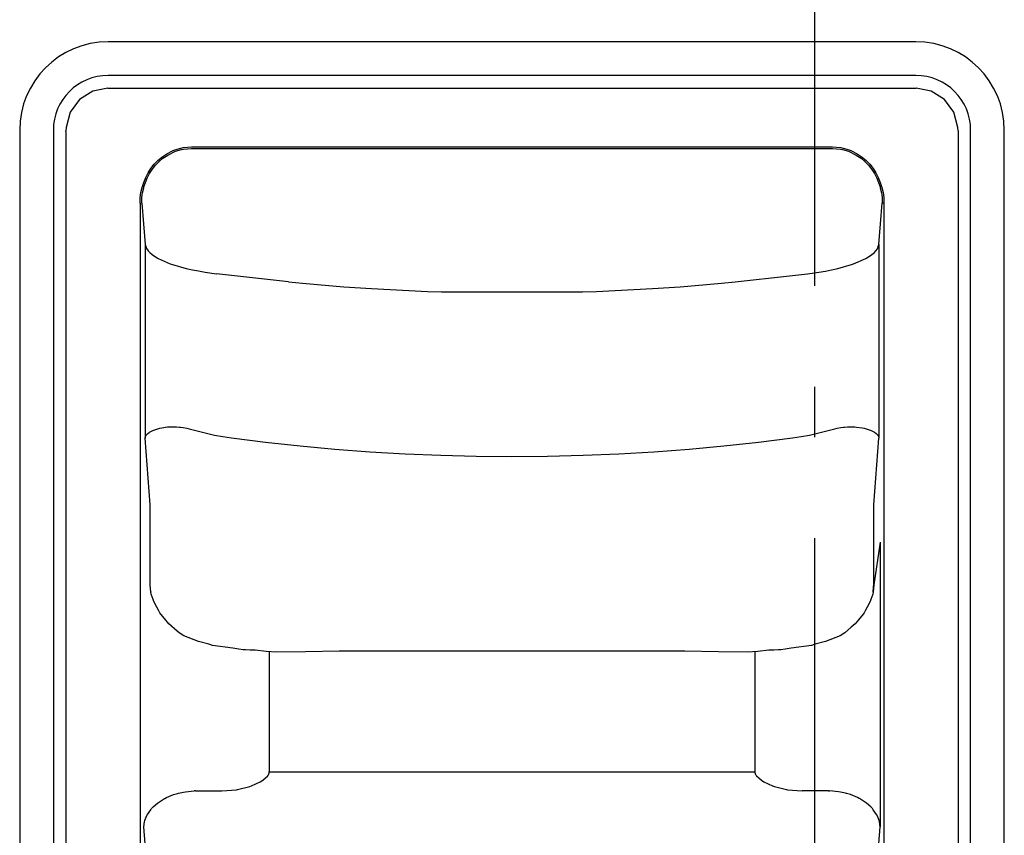
# Model space of a CAD drawing. Extents: x -1046 to 814, y -689 to 1021.
# Drawn here: x -95 to 22, y 552 to 649 of the extents above; entities that cross this region are included whole.
import ezdxf

# ---------------------------------------------------------------- set-up
doc = ezdxf.new("R2010")
doc.units = 0
doc.header["$LTSCALE"] = 20
doc.header["$MEASUREMENT"] = 0
doc.linetypes.add('DASHDOT', pattern=[5.5, 4, -0.6, 0.3, -0.6])
doc.layers.add('BASIS', color=6, linetype='CONTINUOUS')
doc.layers.add('DETAIL', color=5, linetype='CONTINUOUS')

msp = doc.modelspace()

# ---------------------------------------------------------------- linework, layer by layer
at = {"layer": 'BASIS', "linetype": 'DASHDOT'}
msp.add_line((0, -42.6929246), (0, 738.7629507), dxfattribs=at)
at = {"layer": 'DETAIL', "linetype": 'Continuous'}
for p, q in [((12, 646.3000003), (-84, 646.3000003)), ((12, 642.3000003), (-84, 642.3000003)), ((-85.8266906, 640.4505002), (-87.3848343, 639.4492185)), ((-84.0217497, 640.8000003), (-85.8266906, 640.4505002)), ((-84.0217497, 640.8000003), (12.0217496, 640.8000003)), ((13.8266936, 640.4505002), (12.0217496, 640.8000003)), ((15.3848372, 639.4492185), (13.8266936, 640.4505002)), ((-87.3848343, 639.4492185), (-88.485733, 637.9313657)), ((16.485735, 637.9313657), (15.3848372, 639.4492185)), ((-88.485733, 637.9313657), (-88.9807129, 636.101959)), ((16.9807148, 636.101959), (16.485735, 637.9313657)), ((-94.5, 635.8000003), (-94.5, 257.9349008)), ((-90.5, 635.8000003), (-90.5, 257.9349008)), ((-89, 635.6489063), (-88.9994071, 635.7289964)), ((-89, 635.6489063), (-89, 331.3000003)), ((-88.9807129, 636.101959), (-88.9994071, 635.7289964)), ((16.9994071, 635.7289964), (16.9807148, 636.101959)), ((16.9994071, 635.7289964), (17, 635.6489063)), ((17, 635.6489063), (17, 331.3000003)), ((18.5, 284.3000003), (18.5, 635.8000003)), ((22.5, 284.3000003), (22.5, 635.8000003)), ((-77.3911285, 632.7589109), (-77.0108871, 633.004791)), ((-77.0108871, 633.004791), (-76.3375702, 633.3484494)), ((-76.9160995, 632.8451535), (-75.993042, 633.288635)), ((-76.3375702, 633.3484494), (-76.0569458, 633.4609372)), ((-76.0569458, 633.4609372), (-75.3324585, 633.6765439)), ((-75.993042, 633.288635), (-75.2919998, 633.4981382)), ((-75.3324585, 633.6765439), (-75.0849456, 633.7268979)), ((-75.2919998, 633.4981382), (-75.0527877, 633.5469968)), ((-75.0849456, 633.7268979), (-74.0823826, 633.8161943)), ((-75.0527877, 633.5469968), (-74.0788278, 633.6342192)), ((-74.0823826, 633.8161943), (2.0823938, 633.8161943)), ((-74.0788278, 633.6342192), (2.0788392, 633.6342192)), ((2.0788392, 633.6342192), (3.0527902, 633.5469968)), ((2.0823938, 633.8161943), (3.0849481, 633.7268979)), ((3.0527902, 633.5469968), (3.2920099, 633.4981382)), ((3.0849481, 633.7268979), (3.3324609, 633.6765439)), ((3.2920099, 633.4981382), (3.9930444, 633.2886655)), ((3.3324609, 633.6765439), (4.0569482, 633.4609372)), ((3.9930444, 633.2886655), (4.916102, 632.8451535)), ((4.0569482, 633.4609372), (4.3375726, 633.3484494)), ((4.3375726, 633.3484494), (5.0108896, 633.004791)), ((5.0108896, 633.004791), (5.391131, 632.7589109)), ((-78.5092849, 631.7502744), (-78.0727615, 632.2037046)), ((-78.2692184, 631.7337033), (-77.9433746, 632.0661313)), ((-78.0727615, 632.2037046), (-77.5938797, 632.6103513)), ((-77.9433746, 632.0661313), (-77.480133, 632.4616086)), ((-77.5938797, 632.6103513), (-77.3911285, 632.7589109)), ((-77.480133, 632.4616086), (-77.2839965, 632.6060483)), ((-77.2839965, 632.6060483), (-76.9160995, 632.8451535)), ((4.916102, 632.8451535), (5.283999, 632.6060788)), ((5.283999, 632.6060788), (5.4801355, 632.4616086)), ((5.391131, 632.7589109), (5.5938821, 632.6103513)), ((5.4801355, 632.4616086), (5.9433771, 632.0661313)), ((5.5938821, 632.6103513), (6.072764, 632.2037046)), ((5.9433771, 632.0661313), (6.2692285, 631.7337033)), ((6.072764, 632.2037046), (6.5092874, 631.7502744)), ((-79.3603973, 630.5129392), (-79.2385254, 630.7315976)), ((-79.2385254, 630.7315976), (-78.8987274, 631.257446)), ((-79.1888961, 630.4212033), (-79.0710449, 630.6339414)), ((-79.0710449, 630.6339414), (-78.7423858, 631.1455991)), ((-78.8987274, 631.257446), (-78.5092849, 631.7502744)), ((-78.7423858, 631.1455991), (-78.365654, 631.6250608)), ((-78.365654, 631.6250608), (-78.2692184, 631.7337033)), ((6.2692285, 631.7337033), (6.3656564, 631.6250608)), ((6.3656564, 631.6250608), (6.7423883, 631.1455991)), ((6.5092874, 631.7502744), (6.8987298, 631.2574765)), ((6.7423883, 631.1455991), (7.0710473, 630.6339719)), ((6.8987298, 631.2574765), (7.2385354, 630.7315976)), ((7.0710473, 630.6339719), (7.1888986, 630.4212033)), ((7.2385354, 630.7315976), (7.3603998, 630.5129392)), ((-79.9200821, 629.118469), (-79.7664871, 629.5972287)), ((-79.7664871, 629.5972287), (-79.5280075, 630.1768186)), ((-79.7298889, 629.064697), (-79.3509597, 630.0942075)), ((-79.5280075, 630.1768186), (-79.3603973, 630.5129392)), ((-79.3509597, 630.0942075), (-79.1888961, 630.4212033)), ((7.1888986, 630.4212033), (7.3509698, 630.0942075)), ((7.3509698, 630.0942075), (7.729899, 629.064697)), ((7.3603998, 630.5129392), (7.5280176, 630.1768186)), ((7.5280176, 630.1768186), (7.7664895, 629.5972287)), ((7.7664895, 629.5972287), (7.9200921, 629.118469)), ((-80.1257705, 628.1331479), (-80.0871887, 628.3818051)), ((-80.0871887, 628.3818051), (-79.9532699, 628.996948)), ((-79.9532699, 628.996948), (-79.9200821, 629.118469)), ((-79.9284515, 628.1067197), (-79.8912048, 628.3487546)), ((-79.8912048, 628.3487546), (-79.7619476, 628.9465329)), ((-79.7619476, 628.9465329), (-79.7298889, 629.064697)), ((7.729899, 629.064697), (7.76195, 628.9465329)), ((7.76195, 628.9465329), (7.8912149, 628.3487546)), ((7.8912149, 628.3487546), (7.9284616, 628.1067197)), ((7.9200921, 629.118469), (7.95328, 628.9969785)), ((7.95328, 628.9969785), (8.0871992, 628.3818357)), ((8.0871992, 628.3818357), (8.1257811, 628.1331479)), ((-80.1931052, 627.1321052), (-80.1945403, 442.4742284)), ((-80.1931052, 627.1321052), (-80.1672134, 627.7584836)), ((-80.1672134, 627.7584836), (-80.1257705, 628.1331479)), ((-79.9946954, 627.1268859), (-79.9685287, 627.7408445)), ((-79.9946954, 627.1268859), (-79.6084684, 622.2026115)), ((-79.9685287, 627.7408445), (-79.9284515, 628.1067197)), ((7.6083684, 622.2011952), (7.9947068, 627.1268858)), ((7.9284616, 628.1067197), (7.9685388, 627.7408445)), ((7.9685388, 627.7408445), (7.9947068, 627.1268858)), ((8.0293761, 627.1285093), (7.9947068, 627.1268858)), ((8.0864592, 627.1304929), (8.0293761, 627.1285093)), ((8.1394682, 627.1316831), (8.0864592, 627.1304929)), ((8.1257811, 628.1331479), (8.167224, 627.7584836)), ((8.1931166, 627.1321051), (8.1394682, 627.1316831)), ((8.167224, 627.7584836), (8.1931166, 627.1321051)), ((8.1931166, 627.1321051), (8.1945517, 442.4742285)), ((-79.6084684, 622.2026115), (-79.4349975, 621.7187497)), ((-79.6084684, 622.2026115), (-79.6084684, 599.2026143)), ((-79.4349975, 621.7187497), (-79.242073, 621.4508054)), ((-79.242073, 621.4508054), (-79.0439071, 621.2442319)), ((7.0437188, 621.2427365), (7.2419763, 621.4494016)), ((7.2419763, 621.4494016), (7.4348703, 621.7172849)), ((7.4348703, 621.7172849), (7.6083684, 622.2011952)), ((7.6083684, 622.2011952), (7.6083684, 599.2011944)), ((-79.0439071, 621.2442319), (-78.7675934, 621.0122678)), ((-78.7675934, 621.0122678), (-78.1327057, 620.6041257)), ((-78.1327057, 620.6041257), (-78.0548324, 620.5615842)), ((-78.0548324, 620.5615842), (-76.5999832, 619.9318845)), ((4.5993982, 619.9302976), (6.0544839, 620.5600583)), ((6.0544839, 620.5600583), (6.1326013, 620.6027219)), ((6.1326013, 620.6027219), (6.7673593, 621.0107419)), ((6.7673593, 621.0107419), (7.0437188, 621.2427365)), ((-76.5999832, 619.9318845), (-76.3467407, 619.8445737)), ((-76.3467407, 619.8445737), (-74.7169418, 619.37973)), ((-74.7169418, 619.37973), (-73.9717331, 619.2100217)), ((-73.9717331, 619.2100217), (-73.2445831, 619.0645139)), ((-73.2445831, 619.0645139), (-72.4526825, 618.9255674)), ((0.4514566, 618.9239499), (1.2434718, 619.0628965)), ((1.2434718, 619.0628965), (1.9716364, 619.2085874)), ((1.9716364, 619.2085874), (2.7160592, 619.3781125)), ((2.7160592, 619.3781125), (4.3466363, 619.8431699)), ((4.3466363, 619.8431699), (4.5993982, 619.9302976)), ((-72.4526825, 618.9255674), (-71.1269912, 618.7323911)), ((-62.5393791, 617.7712705), (-71.1269912, 618.7323911)), ((-62.5393791, 617.7712705), (-60.9121818, 617.6116941)), ((-11.0897951, 617.6105039), (-9.4625444, 617.7700193)), ((-9.4625444, 617.7700193), (-3.0298967, 618.5064712)), ((-3.0298967, 618.5064712), (-1.2318777, 618.6863706)), ((-1.2318777, 618.6863706), (-0.8731054, 618.7309873)), ((-0.8731054, 618.7309873), (0.4514566, 618.9239499)), ((-60.9121818, 617.6116941), (-55.996849, 617.1936032)), ((-55.996849, 617.1936032), (-52.6959762, 616.9657895)), ((-52.6959762, 616.9657895), (-46.0483513, 616.6332395)), ((-46.0483513, 616.6332395), (-44.3787803, 616.5758969)), ((-27.623518, 616.5755002), (-25.9539318, 616.6327512)), ((-25.9539318, 616.6327512), (-19.3062038, 616.9649961)), ((-19.3062038, 616.9649961), (-16.0052623, 617.1926572)), ((-16.0052623, 617.1926572), (-11.0897951, 617.6105039)), ((-44.3787803, 616.5758969), (-27.623518, 616.5755002)), ((-78.5707092, 600.1674192), (-77.8471527, 600.3910215)), ((-77.8471527, 600.3910215), (-77.6218261, 600.4371946)), ((-77.6218261, 600.4371946), (-76.9388046, 600.5253904)), ((-76.9388046, 600.5253904), (-76.7357864, 600.5383756)), ((-76.7357864, 600.5383756), (-75.8549499, 600.5343473)), ((-75.8549499, 600.5343473), (-75.5130386, 600.508682)), ((-75.5130386, 600.508682), (-75.3743057, 600.4946897)), ((-75.3743057, 600.4946897), (-75.0884628, 600.4572293)), ((-75.0884628, 600.4572293), (-74.6282577, 600.3734891)), ((-74.6282577, 600.3734891), (-74.3710327, 600.3166196)), ((-74.3710327, 600.3166196), (-73.2465807, 600.0233341)), ((1.2464807, 600.0219143), (2.3706308, 600.315109)), ((2.3706308, 600.315109), (2.6279321, 600.3719937)), ((2.6279321, 600.3719937), (3.0902047, 600.4560849)), ((3.0902047, 600.4560849), (3.3741861, 600.4932706)), ((3.3741861, 600.4932706), (3.5129419, 600.5072629)), ((3.5129419, 600.5072629), (3.854815, 600.5329282)), ((3.854815, 600.5329282), (4.7356363, 600.5369565)), ((4.7356363, 600.5369565), (4.9386545, 600.5239713)), ((4.9386545, 600.5239713), (5.6217218, 600.4357755)), ((5.6217218, 600.4357755), (5.8470178, 600.3896024)), ((5.8470178, 600.3896024), (6.5705819, 600.1660154)), ((-79.6084684, 599.2026143), (-79.55307, 599.3796537)), ((-78.9875796, 591.2864783), (-79.6084684, 599.2026143)), ((-79.55307, 599.3796537), (-79.4973144, 599.4844815)), ((-79.4973144, 599.4844815), (-79.4192047, 599.5944364)), ((-79.4192047, 599.5944364), (-79.2659301, 599.7543637)), ((-79.2659301, 599.7543637), (-79.1050491, 599.8816373)), ((-79.1050491, 599.8816373), (-79.0619278, 599.9112394)), ((-79.0619278, 599.9112394), (-78.6927032, 600.1145932)), ((-78.6927032, 600.1145932), (-78.5707092, 600.1674192)), ((-73.2465807, 600.0233341), (-72.3210983, 599.7825467)), ((-72.3210983, 599.7825467), (-71.3526916, 599.5677945)), ((-71.3526916, 599.5677945), (-70.3501281, 599.3817899)), ((-70.3501281, 599.3817899), (-69.3198491, 599.2258821)), ((-69.3198491, 599.2258821), (-65.2737426, 598.7148282)), ((-6.7282386, 598.7133786), (-2.6819786, 599.2242291)), ((-2.6819786, 599.2242291), (-1.651235, 599.3801572)), ((-1.651235, 599.3801572), (-0.6482214, 599.5662076)), ((-0.6482214, 599.5662076), (0.3206049, 599.7810208)), ((0.3206049, 599.7810208), (1.2464807, 600.0219143)), ((6.5705819, 600.1660154), (6.692576, 600.1131894)), ((6.692576, 600.1131894), (7.0131784, 599.941406)), ((6.9875909, 591.2864803), (7.6083684, 599.2011944)), ((7.0131784, 599.941406), (7.0618234, 599.9098203)), ((7.0618234, 599.9098203), (7.2658182, 599.7529447)), ((7.2658182, 599.7529447), (7.294375, 599.7267911)), ((7.294375, 599.7267911), (7.4191003, 599.5930326)), ((7.4191003, 599.5930326), (7.4972101, 599.4830777)), ((7.4972101, 599.4830777), (7.5122781, 599.4577939)), ((7.5122781, 599.4577939), (7.5727258, 599.3301694)), ((7.5727258, 599.3301694), (7.6083684, 599.2011944)), ((-65.2737426, 598.7148282), (-61.1773986, 598.2694242)), ((-61.1773986, 598.2694242), (-57.0413665, 597.8909146)), ((-57.0413665, 597.8909146), (-52.8745689, 597.5802457)), ((-19.1277446, 597.5794065), (-14.9608583, 597.8898618)), ((-14.9608583, 597.8898618), (-10.8247118, 598.2681729)), ((-10.8247118, 598.2681729), (-6.7282386, 598.7133786)), ((-52.8745689, 597.5802457), (-48.6820755, 597.3378598)), ((-48.6820755, 597.3378598), (-44.4689712, 597.164169)), ((-44.4689712, 597.164169), (-40.2403335, 597.0595853)), ((-40.2403335, 597.0595853), (-36.0012397, 597.0245664)), ((-36.0012397, 597.0245664), (-31.7621364, 597.0593869)), ((-31.7621364, 597.0593869), (-27.5334682, 597.1637418)), ((-27.5334682, 597.1637418), (-23.3203106, 597.3372342)), ((-23.3203106, 597.3372342), (-19.1277446, 597.5794065)), ((-78.9875796, 581.7562458), (-78.9875796, 591.2864783)), ((6.9875909, 581.7562439), (6.9875909, 591.2864803)), ((7.759079, 586.8567073), (6.9875909, 581.7562439)), ((7.759079, 586.8567073), (7.759079, 553.0054889)), ((-78.9305954, 580.9054715), (-78.9875796, 581.7562458)), ((6.9875909, 581.7562439), (6.9306131, 580.9054715)), ((6.9318576, 580.9488218), (6.9788919, 581.9158475)), ((-78.931839, 580.9488218), (-78.9305954, 580.9054715)), ((-78.8726501, 580.6722867), (-78.9305954, 580.9054715)), ((-78.6482696, 580.0175779), (-78.8726501, 580.6722867)), ((6.872664, 580.6722867), (6.6482816, 580.0175779)), ((6.9306131, 580.9054715), (6.872664, 580.6722867)), ((6.9306131, 580.9054715), (6.9318576, 580.9488218)), ((-78.6097259, 579.8998716), (-78.6482696, 580.0175779)), ((-78.4213104, 579.4677274), (-78.6097259, 579.8998716)), ((-78.0076141, 578.7416227), (-78.4213104, 579.4677274)), ((6.4213233, 579.4677274), (6.0076218, 578.7416227)), ((6.609736, 579.8998716), (6.4213233, 579.4677274)), ((6.6482816, 580.0175779), (6.609736, 579.8998716)), ((-77.8379135, 578.4323575), (-78.0076141, 578.7416227)), ((-77.724945, 578.2678983), (-77.8379135, 578.4323575)), ((-77.3083419, 577.7552793), (-77.724945, 578.2678983)), ((5.7249561, 578.2678983), (5.1610823, 577.6125333)), ((5.8379231, 578.4323575), (5.7249561, 578.2678983)), ((6.0076218, 578.7416227), (5.8379231, 578.4323575)), ((-76.7718124, 577.1257016), (-77.3083419, 577.7552793)), ((-75.7889251, 576.2584836), (-76.7718124, 577.1257016)), ((4.7718239, 577.1257016), (4.2979265, 576.7397458)), ((5.1610823, 577.6125333), (4.7718239, 577.1257016)), ((-75.5545349, 576.0646054), (-75.7889251, 576.2584836)), ((-75.006073, 575.7064664), (-75.5545349, 576.0646054)), ((-73.2670746, 575.0291745), (-75.006073, 575.7064664)), ((3.0060821, 575.7064664), (1.267089, 575.0291745)), ((3.5545466, 576.0646054), (3.0060821, 575.7064664)), ((4.2979265, 576.7397458), (3.5545466, 576.0646054)), ((-72.0395889, 574.7299039), (-73.2670746, 575.0291745)), ((-71.8864898, 574.6639402), (-72.0395889, 574.7299039)), ((-71.5801315, 574.5770414), (-71.8864898, 574.6639402)), ((-69.1552734, 574.2433316), (-71.5801315, 574.5770414)), ((-0.419855, 574.5770414), (-2.8447153, 574.2433316)), ((-0.1135023, 574.6639402), (-0.419855, 574.5770414)), ((0.0395958, 574.7299039), (-0.1135023, 574.6639402)), ((1.267089, 575.0291745), (0.0395958, 574.7299039)), ((-68.4644699, 574.1202542), (-69.1552734, 574.2433316)), ((-67.9424896, 574.059921), (-68.4644699, 574.1202542)), ((-67.6668853, 574.0368344), (-67.9424896, 574.059921)), ((-67.0979461, 574.0058133), (-67.6668853, 574.0368344)), ((-66.5166015, 573.9954221), (-67.0979461, 574.0058133)), ((-65.2287903, 573.8479306), (-66.5166015, 573.9954221)), ((-63.9955635, 573.763458), (-65.2287903, 573.8479306)), ((-64.8628082, 573.8228619), (-64.8628086, 559.5610498)), ((-60.5459404, 573.789459), (-63.9955635, 573.763458)), ((-63.9941368, 573.7862546), (-63.9955635, 573.763458)), ((-63.9937858, 573.829849), (-63.9941368, 573.7862546)), ((-56.5403213, 573.8856656), (-60.5459404, 573.789459)), ((-15.4596691, 573.8856656), (-56.5403213, 573.8856656)), ((-11.4527464, 573.789459), (-15.4596691, 573.8856656)), ((-8.0026903, 573.763458), (-11.4527464, 573.789459)), ((-6.7699575, 573.8479306), (-8.0026903, 573.763458)), ((-7.1179857, 559.5608407), (-7.1179862, 573.8240821)), ((-5.4833893, 573.9954221), (-6.7699575, 573.8479306)), ((-4.90204, 574.0058133), (-5.4833893, 573.9954221)), ((-4.3331022, 574.0368344), (-4.90204, 574.0058133)), ((-4.0575037, 574.059921), (-4.3331022, 574.0368344)), ((-3.5355181, 574.1202542), (-4.0575037, 574.059921)), ((-2.8447153, 574.2433316), (-3.5355181, 574.1202542)), ((-64.9435272, 559.1826017), (-64.9004287, 559.2885892)), ((-64.9004287, 559.2885892), (-64.8725052, 559.4182431)), ((-64.8725052, 559.4182431), (-64.8628086, 559.5610498)), ((-64.8628086, 559.5610498), (-7.7523931, 559.560944)), ((-7.7523931, 559.560944), (-7.1179857, 559.5608407)), ((-7.1083579, 559.4187467), (-7.1179857, 559.5608407)), ((-7.0804953, 559.2890317), (-7.1083579, 559.4187467)), ((-7.0374732, 559.1829984), (-7.0804953, 559.2890317)), ((-66.9351425, 557.8718106), (-65.9106369, 558.3642881)), ((-65.9106369, 558.3642881), (-65.6089096, 558.5633542)), ((-65.6089096, 558.5633542), (-65.0274681, 559.0777286)), ((-65.0274681, 559.0777286), (-64.9974481, 559.1077699)), ((-64.9974481, 559.1077699), (-64.9435272, 559.1826017)), ((-6.983357, 559.1077827), (-7.0374732, 559.1829984)), ((-6.983357, 559.1077827), (-6.953326, 559.0777295)), ((-6.953326, 559.0777295), (-6.3718848, 558.5633542)), ((-6.3718848, 558.5633542), (-6.0701575, 558.3642881)), ((-6.0701575, 558.3642881), (-5.0456519, 557.8718106)), ((-76.2202072, 556.8370206), (-75.7595977, 556.9794461)), ((-75.7595977, 556.9794461), (-75.6180877, 557.0170438)), ((-75.6180877, 557.0170438), (-75.0343322, 557.1437223)), ((-75.0343322, 557.1437223), (-74.7849579, 557.184509)), ((-74.7849579, 557.184509), (-73.7627227, 557.2722602)), ((-73.6952438, 557.273483), (-73.7627227, 557.2722602)), ((-73.6277645, 557.2738549), (-73.6952438, 557.273483)), ((-73.6277645, 557.2738549), (-70.4653149, 557.2739783)), ((-70.4653149, 557.2739783), (-68.7291259, 557.4075315)), ((-68.7291259, 557.4075315), (-68.6099701, 557.4270017)), ((-68.6099701, 557.4270017), (-67.1659622, 557.7886197)), ((-67.1659622, 557.7886197), (-66.9351425, 557.8718106)), ((-5.0456519, 557.8718106), (-4.8148245, 557.7886197)), ((-4.8148245, 557.7886197), (-3.3708243, 557.4270017)), ((-3.3708243, 557.4270017), (-3.2516684, 557.4075315)), ((-3.2516684, 557.4075315), (-1.5154792, 557.2739781)), ((1.6277758, 557.2738549), (-1.5154792, 557.2739781)), ((1.6277758, 557.2738549), (1.695254, 557.273483)), ((1.695254, 557.273483), (1.7627341, 557.2722602)), ((2.7849756, 557.184509), (1.7627341, 557.2722602)), ((3.0343423, 557.1437223), (2.7849756, 557.184509)), ((3.6180978, 557.0170438), (3.0343423, 557.1437223)), ((3.7596078, 556.9794461), (3.6180978, 557.0170438)), ((4.2202249, 556.8370206), (3.7596078, 556.9794461)), ((-78.621643, 555.388931), (-78.1344146, 555.8194577)), ((-78.1344146, 555.8194577), (-77.2932586, 556.3678891)), ((-77.2932586, 556.3678891), (-77.2633972, 556.3839872)), ((-77.2633972, 556.3839872), (-77.0681839, 556.4844663)), ((-77.0681839, 556.4844663), (-76.2202072, 556.8370206)), ((5.0681939, 556.4844663), (4.2202249, 556.8370206)), ((5.2634073, 556.3839872), (5.0681939, 556.4844663)), ((5.2932687, 556.3678891), (5.2634073, 556.3839872)), ((6.1344247, 555.8194577), (5.2932687, 556.3678891)), ((6.6216607, 555.388931), (6.1344247, 555.8194577)), ((-79.3166351, 554.4825589), (-78.9335785, 555.0425718)), ((-78.9335785, 555.0425718), (-78.8192367, 555.177902)), ((-78.8192367, 555.177902), (-78.621643, 555.388931)), ((6.8192544, 555.177902), (6.6216607, 555.388931)), ((6.9335885, 555.0425718), (6.8192544, 555.177902)), ((7.3166528, 554.4825589), (6.9335885, 555.0425718)), ((-79.7590677, 553.0054889), (-79.6707382, 553.603256)), ((-79.6707382, 553.603256), (-79.6301956, 553.7517697)), ((-79.6301956, 553.7517697), (-79.4691009, 554.1822507)), ((-79.4691009, 554.1822507), (-79.4640808, 554.1933286)), ((-79.4640808, 554.1933286), (-79.3166351, 554.4825589)), ((7.4640909, 554.1933286), (7.3166528, 554.4825589)), ((7.469111, 554.1822507), (7.4640909, 554.1933286)), ((7.6302057, 553.7517697), (7.469111, 554.1822507)), ((7.6707483, 553.603256), (7.6302057, 553.7517697)), ((7.759079, 553.0054889), (7.6707483, 553.603256)), ((-79.6084684, 550.994491), (-79.7590677, 553.0054889)), ((7.6083684, 550.9930039), (7.759079, 553.0054889))]:
    msp.add_line(p, q, dxfattribs=at)
for centre, radius, start, end in [((-84, 635.8000003), 10.5, 90, 180), ((12, 635.8000003), 10.5, 0, 90), ((-84, 635.8000003), 6.5, 90, 180), ((12, 635.8000003), 6.5, 0, 90)]:
    msp.add_arc(centre, radius, start, end, dxfattribs=at)

doc.saveas('drawing.dxf')
